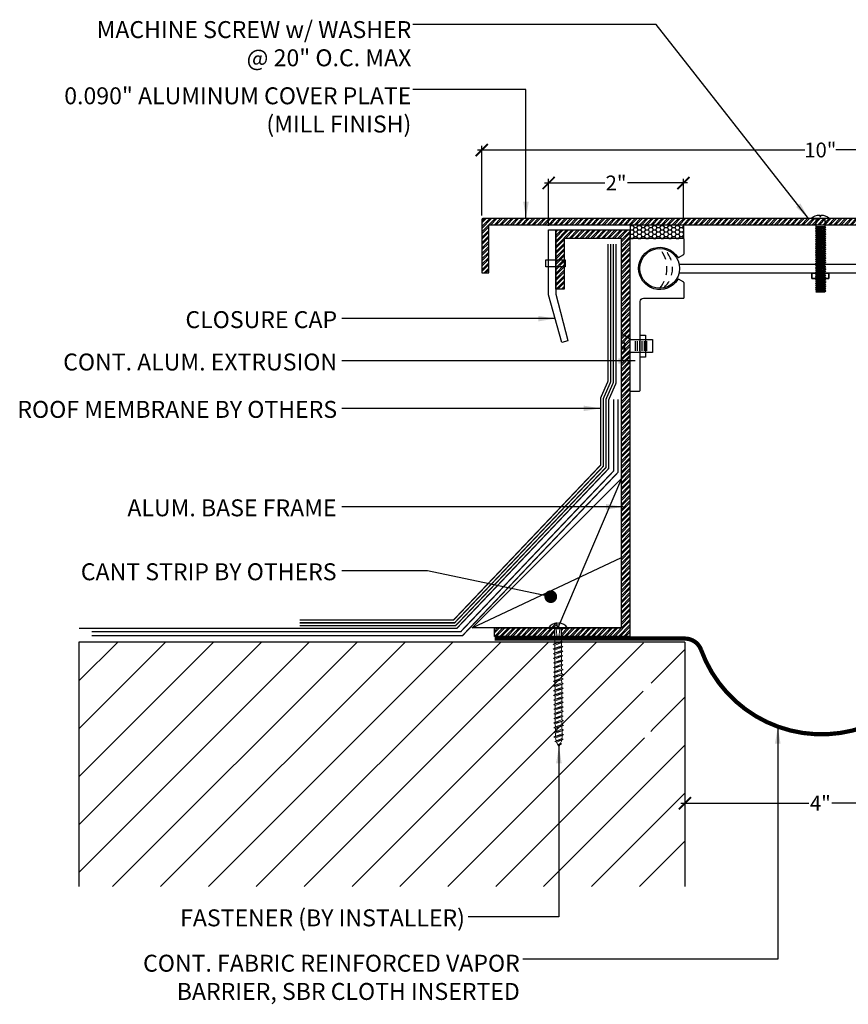
# Model space of a CAD drawing. Units: inches. Extents: x -0.9 to 22.4, y -1.7 to 27.8.
# Drawn here: x -0.9 to 11.4, y -1.7 to 12.8 of the extents above; entities that cross this region are included whole.
import ezdxf

# ---------------------------------------------------------------- set-up
doc = ezdxf.new("R2010")
doc.units = ezdxf.units.IN
doc.header["$MEASUREMENT"] = 0
doc.linetypes.add('DASHED2', pattern=[0.375, 0.25, -0.125])
for name, color, linetype in [('A-Text', 2, 'Continuous'), ('ANCHORS', 7, 'Continuous'), ('L1', 8, 'Continuous'), ("PW-Ex'g", 9, 'Continuous'), ('PW-Extruded Alum_Extrution', 3, 'Continuous'), ('PW-Hatch', 8, 'Continuous'), ('PW-Screws', 9, 'Continuous'), ('PW-Text & Arrows', 2, 'Continuous'), ('PW-Vapor Barrier', 4, 'Continuous')]:
    doc.layers.add(name, color=color, linetype=linetype)
doc.styles.get("Standard").update_dxf_attribs({"font": 'ARIALN.TTF'})
doc.dimstyles.new('PW Dims 3 INCH', dxfattribs={"dimtxt": 0.21875, "dimasz": 0.18, "dimexe": 0.0625, "dimexo": 0.0625, "dimgap": 0.0625, "dimtad": 0, "dimdec": 5, "dimzin": 3, "dimdsep": 46, "dimlunit": 4, "dimtxsty": 'Standard', "dimblk": 'ARCHTICK', "dimcen": 0.09, "dimdle": 0.0625, "dimclrd": 8, "dimclre": 8, "dimclrt": 2, "dimadec": 0, "dimazin": 0, "dimtfac": 1, "dimtdec": 5, "dimtofl": 0, "dimtmove": 0, "dimatfit": 3, "dimfxl": 1, "dimtolj": 1, "dimtzin": 0, "dimarcsym": 0})
doc.dimstyles.get("Standard").update_dxf_attribs({"dimtxt": 0.18, "dimasz": 0.18, "dimexe": 0.18, "dimexo": 0.0625, "dimgap": 0.09, "dimtad": 0, "dimtih": 1, "dimtoh": 1, "dimdec": 4, "dimzin": 0, "dimdsep": 46, "dimtxsty": 'Standard', "dimcen": 0.09, "dimadec": 0, "dimazin": 0, "dimtfac": 1, "dimtdec": 4, "dimtofl": 0, "dimtmove": 0, "dimatfit": 3, "dimfxl": 1, "dimtolj": 1, "dimtzin": 0, "dimarcsym": 0})

# ---------------------------------------------------------------- blocks, each defined once
blk = doc.blocks.new('small screw')
at = {"layer": 'PW-Screws'}
for p, q in [((22.0753, 7.9463), (21.9838, 7.9463)), ((22.0753, 7.9268), (21.9838, 7.9268)), ((22.0753, 7.905), (21.9838, 7.905)), ((22.0753, 7.8833), (21.9838, 7.8833)), ((22.0753, 7.8598), (21.9838, 7.8598)), ((22.0753, 7.838), (21.9838, 7.838))]:
    blk.add_line(p, q, dxfattribs=at)
blk.add_lwpolyline([(21.9691, 7.9855), (21.9079, 8.0773), (22.0044, 8.0774), (22.0044, 8.045), (22.0567, 8.045), (22.0567, 8.0774), (22.1525, 8.0773), (22.0914, 7.9855), (22.0914, 7.7811), (21.9695, 7.7811), (21.9695, 7.9851)], dxfattribs=at)
blk = doc.blocks.new('wood screw #3')
at = {"layer": 'PW-Screws', "lineweight": 9}
for p, q in [((80.753, 15.156), (80.766, 15.155)), ((80.766, 15.155), (80.892, 15.145)), ((80.767, 15.105), (80.766, 15.155)), ((80.767, 15.105), (80.902, 15.118)), ((80.88, 15.18), (80.858, 15.18)), ((80.892, 15.201), (80.88, 15.18)), ((80.88, 15.18), (80.915, 15.082)), ((80.892, 15.201), (80.904, 15.18)), ((80.927, 15.06), (80.892, 15.201)), ((80.948, 15.18), (80.904, 15.18)), ((80.904, 15.18), (80.938, 15.082)), ((80.96, 15.202), (80.948, 15.18)), ((80.948, 15.18), (80.983, 15.082)), ((80.96, 15.202), (80.972, 15.181)), ((80.995, 15.061), (80.96, 15.202)), ((81.017, 15.181), (80.972, 15.181)), ((80.972, 15.181), (81.007, 15.082)), ((81.028, 15.202), (81.017, 15.181)), ((81.017, 15.181), (81.052, 15.083)), ((81.028, 15.202), (81.04, 15.181)), ((81.064, 15.061), (81.028, 15.202)), ((81.04, 15.181), (81.075, 15.083)), ((81.085, 15.181), (81.04, 15.181)), ((81.097, 15.203), (81.085, 15.181)), ((81.085, 15.181), (81.12, 15.083)), ((81.097, 15.203), (81.109, 15.182)), ((81.132, 15.062), (81.097, 15.203)), ((81.154, 15.182), (81.109, 15.182)), ((81.109, 15.182), (81.144, 15.083)), ((81.165, 15.203), (81.154, 15.182)), ((81.154, 15.182), (81.188, 15.084)), ((81.2, 15.062), (81.165, 15.203)), ((81.165, 15.203), (81.177, 15.182)), ((81.222, 15.182), (81.177, 15.182)), ((81.177, 15.182), (81.212, 15.084)), ((81.234, 15.204), (81.222, 15.182)), ((81.222, 15.182), (81.257, 15.084)), ((81.234, 15.204), (81.246, 15.183)), ((81.269, 15.063), (81.234, 15.204)), ((81.29, 15.183), (81.246, 15.183)), ((81.246, 15.183), (81.28, 15.084)), ((81.302, 15.204), (81.29, 15.183)), ((81.29, 15.183), (81.325, 15.085)), ((81.302, 15.204), (81.314, 15.183)), ((81.337, 15.063), (81.302, 15.204)), ((81.359, 15.183), (81.314, 15.183)), ((81.314, 15.183), (81.349, 15.085)), ((81.37, 15.205), (81.359, 15.183)), ((81.359, 15.183), (81.394, 15.085)), ((81.37, 15.205), (81.382, 15.183)), ((81.406, 15.064), (81.37, 15.205)), ((81.427, 15.184), (81.382, 15.183)), ((81.382, 15.183), (81.417, 15.085)), ((81.439, 15.205), (81.427, 15.184)), ((81.427, 15.184), (81.462, 15.086)), ((81.439, 15.205), (81.451, 15.184)), ((81.474, 15.064), (81.439, 15.205)), ((81.496, 15.184), (81.451, 15.184)), ((81.451, 15.184), (81.486, 15.086)), ((81.507, 15.206), (81.496, 15.184)), ((81.496, 15.184), (81.53, 15.086)), ((81.507, 15.206), (81.519, 15.184)), ((81.542, 15.065), (81.507, 15.206)), ((81.564, 15.185), (81.519, 15.184)), ((81.519, 15.184), (81.554, 15.086)), ((81.576, 15.206), (81.564, 15.185)), ((81.564, 15.185), (81.599, 15.086)), ((81.576, 15.206), (81.588, 15.185)), ((81.611, 15.065), (81.576, 15.206)), ((81.632, 15.185), (81.588, 15.185)), ((81.588, 15.185), (81.622, 15.087)), ((81.644, 15.207), (81.632, 15.185)), ((81.632, 15.185), (81.667, 15.087)), ((81.644, 15.207), (81.656, 15.185)), ((81.679, 15.066), (81.644, 15.207)), ((81.701, 15.186), (81.656, 15.185)), ((81.656, 15.185), (81.691, 15.087)), ((81.712, 15.207), (81.701, 15.186)), ((81.701, 15.186), (81.736, 15.087)), ((81.712, 15.207), (81.724, 15.186)), ((81.748, 15.066), (81.712, 15.207)), ((81.769, 15.186), (81.724, 15.186)), ((81.724, 15.186), (81.759, 15.088)), ((81.781, 15.208), (81.769, 15.186)), ((81.769, 15.186), (81.804, 15.088)), ((81.781, 15.208), (81.793, 15.186)), ((81.816, 15.067), (81.781, 15.208)), ((81.838, 15.187), (81.793, 15.186)), ((81.793, 15.186), (81.828, 15.088)), ((81.849, 15.208), (81.838, 15.187)), ((81.838, 15.187), (81.872, 15.088)), ((81.849, 15.208), (81.861, 15.187)), ((81.884, 15.067), (81.849, 15.208)), ((81.906, 15.187), (81.861, 15.187)), ((81.861, 15.187), (81.896, 15.089)), ((81.918, 15.209), (81.906, 15.187)), ((81.906, 15.187), (81.941, 15.089)), ((81.918, 15.209), (81.93, 15.187)), ((81.953, 15.068), (81.918, 15.209)), ((81.974, 15.188), (81.93, 15.187)), ((81.93, 15.187), (81.964, 15.089)), ((81.986, 15.209), (81.974, 15.188)), ((81.974, 15.188), (82.009, 15.089)), ((81.986, 15.209), (81.998, 15.188)), ((82.021, 15.068), (81.986, 15.209)), ((82.043, 15.188), (81.998, 15.188)), ((81.998, 15.188), (82.033, 15.089)), ((82.054, 15.209), (82.043, 15.188)), ((82.043, 15.188), (82.078, 15.09)), ((82.054, 15.209), (82.066, 15.188)), ((82.09, 15.069), (82.054, 15.209)), ((82.111, 15.189), (82.066, 15.188)), ((82.066, 15.188), (82.101, 15.09)), ((82.123, 15.21), (82.111, 15.189)), ((82.111, 15.189), (82.146, 15.09)), ((82.123, 15.21), (82.135, 15.189)), ((82.158, 15.069), (82.123, 15.21)), ((82.18, 15.189), (82.135, 15.189)), ((82.135, 15.189), (82.17, 15.09)), ((82.191, 15.21), (82.18, 15.189)), ((82.18, 15.189), (82.214, 15.091)), ((82.191, 15.21), (82.203, 15.189)), ((82.226, 15.069), (82.191, 15.21)), ((82.248, 15.189), (82.203, 15.189)), ((82.203, 15.189), (82.238, 15.091)), ((82.26, 15.211), (82.248, 15.189)), ((82.248, 15.189), (82.283, 15.091)), ((82.26, 15.211), (82.272, 15.19)), ((82.295, 15.07), (82.26, 15.211)), ((82.272, 15.19), (82.306, 15.091)), ((82.272, 15.19), (82.316, 15.19)), ((82.328, 15.211), (82.316, 15.19)), ((82.316, 15.19), (82.351, 15.092)), ((82.328, 15.211), (82.34, 15.19)), ((82.363, 15.07), (82.328, 15.211)), ((82.34, 15.19), (82.344, 15.19)), ((82.34, 15.19), (82.374, 15.094)), ((82.396, 15.206), (82.386, 15.187)), ((82.386, 15.187), (82.419, 15.103)), ((82.396, 15.206), (82.411, 15.182)), ((82.431, 15.085), (82.396, 15.206)), ((82.411, 15.182), (82.439, 15.11)), ((82.465, 15.184), (82.456, 15.167)), ((82.456, 15.167), (82.477, 15.139)), ((82.477, 15.139), (82.465, 15.184)), ((82.465, 15.184), (82.477, 15.156)), ((82.477, 15.156), (82.477, 15.139)), ((80.754, 15.104), (80.767, 15.105)), ((80.915, 15.082), (80.858, 15.081)), ((80.927, 15.06), (80.915, 15.082)), ((80.927, 15.06), (80.938, 15.082)), ((80.983, 15.082), (80.938, 15.082)), ((80.995, 15.061), (80.983, 15.082)), ((80.995, 15.061), (81.007, 15.082)), ((81.052, 15.083), (81.007, 15.082)), ((81.064, 15.061), (81.052, 15.083)), ((81.064, 15.061), (81.075, 15.083)), ((81.12, 15.083), (81.075, 15.083)), ((81.132, 15.062), (81.12, 15.083)), ((81.132, 15.062), (81.144, 15.083)), ((81.188, 15.084), (81.144, 15.083)), ((81.2, 15.062), (81.188, 15.084)), ((81.2, 15.062), (81.212, 15.084)), ((81.257, 15.084), (81.212, 15.084)), ((81.269, 15.063), (81.257, 15.084)), ((81.269, 15.063), (81.28, 15.084)), ((81.325, 15.085), (81.28, 15.084)), ((81.337, 15.063), (81.325, 15.085)), ((81.337, 15.063), (81.349, 15.085)), ((81.394, 15.085), (81.349, 15.085)), ((81.406, 15.064), (81.394, 15.085)), ((81.406, 15.064), (81.417, 15.085)), ((81.462, 15.086), (81.417, 15.085)), ((81.474, 15.064), (81.462, 15.086)), ((81.474, 15.064), (81.486, 15.086)), ((81.53, 15.086), (81.486, 15.086)), ((81.542, 15.065), (81.53, 15.086)), ((81.542, 15.065), (81.554, 15.086)), ((81.599, 15.086), (81.554, 15.086)), ((81.611, 15.065), (81.599, 15.086)), ((81.611, 15.065), (81.622, 15.087)), ((81.667, 15.087), (81.622, 15.087)), ((81.679, 15.066), (81.667, 15.087)), ((81.679, 15.066), (81.691, 15.087)), ((81.736, 15.087), (81.691, 15.087)), ((81.748, 15.066), (81.736, 15.087)), ((81.748, 15.066), (81.759, 15.088)), ((81.804, 15.088), (81.759, 15.088)), ((81.816, 15.067), (81.804, 15.088)), ((81.816, 15.067), (81.828, 15.088)), ((81.872, 15.088), (81.828, 15.088)), ((81.884, 15.067), (81.872, 15.088)), ((81.884, 15.067), (81.896, 15.089)), ((81.941, 15.089), (81.896, 15.089)), ((81.953, 15.068), (81.941, 15.089)), ((81.953, 15.068), (81.964, 15.089)), ((82.009, 15.089), (81.964, 15.089)), ((82.021, 15.068), (82.009, 15.089)), ((82.021, 15.068), (82.033, 15.089)), ((82.078, 15.09), (82.033, 15.089)), ((82.09, 15.069), (82.078, 15.09)), ((82.09, 15.069), (82.101, 15.09)), ((82.146, 15.09), (82.101, 15.09)), ((82.158, 15.069), (82.146, 15.09)), ((82.158, 15.069), (82.17, 15.09)), ((82.214, 15.091), (82.17, 15.09)), ((82.226, 15.069), (82.214, 15.091)), ((82.226, 15.069), (82.238, 15.091)), ((82.283, 15.091), (82.238, 15.091)), ((82.295, 15.07), (82.283, 15.091)), ((82.295, 15.07), (82.306, 15.091)), ((82.344, 15.092), (82.306, 15.091)), ((82.363, 15.07), (82.351, 15.092)), ((82.363, 15.07), (82.374, 15.094)), ((82.431, 15.085), (82.419, 15.103)), ((82.431, 15.085), (82.439, 15.11))]:
    blk.add_line(p, q, dxfattribs=at)
at = {"layer": 'PW-Screws'}
for points in [[(80.858, 15.18), (80.754, 15.18), (80.754, 15.272, 0.232776), (80.678, 15.142, 0.232776)], [(80.678, 15.117, 0.23264), (80.754, 14.988), (80.754, 15.081), (80.858, 15.081)]]:
    blk.add_lwpolyline(points, format="xyb", dxfattribs=at)
for points in [[(80.754, 14.988), (80.754, 15.272)], [(80.678, 15.142), (80.734, 15.142), (80.734, 15.117), (80.678, 15.117)]]:
    blk.add_lwpolyline(points, dxfattribs=at)
at = {"layer": 'PW-Screws', "lineweight": 9}
for centre, start, end in [((82.345, 14.92), 81.3824, 90.3953), ((82.345, 14.92), 65.9519, 75.9824), ((82.342, 15.362), 291.0082, 305.5133), ((82.345, 14.92), 55.2773, 60.9279), ((82.342, 15.362), 270.3953, 271.8762), ((82.342, 15.362), 276.7762, 286.5286)]:
    blk.add_arc(centre, 0.271, start, end, dxfattribs=at)
blk = doc.blocks.new('MBOLT-THD-2500X20')
at = {"layer": 'ANCHORS'}
for p, q in [((-0.034, 0.02), (0.204, 0.045)), ((-0.034, 0.02), (0, 0.039)), ((-0.034, 0.02), (0, 0)), ((0, 0.039), (0.17, 0.064)), ((0, 0.05), (0, 0.039)), ((0, 0), (0.17, 0.025)), ((0.17, 0.075), (0.17, 0.064)), ((0.204, 0.045), (0.17, 0.064)), ((0.204, 0.045), (0.17, 0.025))]:
    blk.add_line(p, q, dxfattribs=at)
blk = doc.blocks.new('truss head #1')
at = {"layer": 'PW-Screws'}
blk.add_lwpolyline([(24.81, 2.251, -0.160538), (25.038, 2.333), (25.038, 2.296), (25.049, 2.296), (25.06, 2.296), (25.06, 2.333, -0.160538), (25.288, 2.251)], format="xyb", dxfattribs=at)
at = {"layer": 'PW-Screws', "const_width": 0.024}
blk.add_lwpolyline([(24.744, 2.241), (25.36, 2.241)], dxfattribs=at)
at = {"layer": 'PW-Screws'}
for points in [[(24.933, 2.236), (24.933, 2.082), (24.933, 2.037), (25.181, 2.037), (25.181, 2.082), (25.181, 2.241)], [(24.921, 2.031), (24.979, 2.037)], [(24.933, 2.037), (24.921, 2.031), (24.96, 2.009)], [(24.96, 1.996), (24.96, 2.009), (25.154, 2.037)], [(24.96, 1.955), (24.96, 1.943)], [(25.181, 2.037), (25.154, 2.025)], [(25.154, 1.984), (25.154, 1.971)], [(24.96, 1.209), (24.96, 1.197), (25.154, 1.225), (25.154, 1.238)], [(24.96, 1.094), (24.96, 1.082), (25.154, 1.111), (25.193, 1.088), (25.154, 1.066), (25.113, 1.059)], [(24.96, 0.694), (24.96, 0.682), (25.154, 0.71), (25.154, 0.723)], [(24.96, 0.579), (24.96, 0.567), (25.154, 0.596), (25.193, 0.573), (25.154, 0.551), (25.113, 0.544)], [(24.933, 0.317), (24.962, 0.339)], [(24.962, 0.352), (24.962, 0.339), (25.157, 0.368), (25.157, 0.38)], [(25.196, 0.346), (25.157, 0.368)]]:
    blk.add_lwpolyline(points, dxfattribs=at)
blk.add_lwpolyline([(25.115, 0.317), (25.157, 0.323), (25.196, 0.346), (24.933, 0.317)], close=True, dxfattribs=at)
at = {"layer": 'PW-Screws', "xscale": 1.146730700626925, "yscale": 1.146730700626925, "zscale": 1.146730700626926}
for p in [(24.96, 1.955), (24.96, 1.897), (24.96, 1.839), (24.96, 1.782), (24.96, 1.725), (24.96, 1.667), (24.96, 1.61), (24.96, 1.553), (24.96, 1.495), (24.96, 1.438), (24.96, 1.381), (24.96, 1.324), (24.96, 1.266), (24.96, 1.209), (24.96, 1.152), (24.96, 1.094), (24.96, 1.037), (24.96, 0.98), (24.96, 0.923), (24.96, 0.866), (24.96, 0.809), (24.96, 0.751), (24.96, 0.694), (24.96, 0.637), (24.96, 0.579), (24.96, 0.522), (24.96, 0.465), (24.962, 0.409), (24.962, 0.352)]:
    blk.add_blockref('MBOLT-THD-2500X20', p, dxfattribs=at)
blk = doc.blocks.new('_ArchTick')
at = {"color": 0, "linetype": 'ByBlock', "const_width": 0.15}
blk.add_lwpolyline([(-0.5, -0.5), (0.5, 0.5)], dxfattribs=at)
blk = doc.blocks.new('*D16')
at = {"color": 8, "lineweight": -2}
for p, q in [((5.951, 9.905), (5.951, 10.935)), ((15.952, 9.905), (15.952, 10.935)), ((5.889, 10.873), (10.724, 10.873)), ((16.014, 10.873), (11.178, 10.873))]:
    blk.add_line(p, q, dxfattribs=at)
at = {"layer": 'Defpoints', "color": 0}
for p in [(15.952, 10.873), (5.951, 9.843), (15.952, 9.843)]:
    blk.add_point(p, dxfattribs=at)
at = {"color": 8, "lineweight": -2, "xscale": 0.18, "yscale": 0.18, "zscale": 0.18, "rotation": 180}
blk.add_blockref('_ArchTick', (5.951, 10.873), dxfattribs=at)
at = {"color": 8, "lineweight": -2, "xscale": 0.18, "yscale": 0.18, "zscale": 0.18}
blk.add_blockref('_ArchTick', (15.952, 10.873), dxfattribs=at)
at = {"color": 2, "insert": (10.951, 10.873), "char_height": 0.2188, "attachment_point": 5}
blk.add_mtext('\\A1;10"', dxfattribs=at)
blk = doc.blocks.new('*D18')
at = {"color": 8, "lineweight": -2}
for p, q in [((6.876, 10.386), (7.767, 10.386)), ((6.939, 9.755), (6.939, 10.448)), ((8.991, 10.386), (8.101, 10.386)), ((8.929, 9.833), (8.929, 10.448))]:
    blk.add_line(p, q, dxfattribs=at)
at = {"layer": 'Defpoints', "color": 0}
for p in [(6.939, 10.386), (8.929, 9.771), (6.939, 9.693)]:
    blk.add_point(p, dxfattribs=at)
at = {"color": 8, "lineweight": -2, "xscale": 0.18, "yscale": 0.18, "zscale": 0.18, "rotation": 180}
blk.add_blockref('_ArchTick', (6.939, 10.386), dxfattribs=at)
at = {"color": 8, "lineweight": -2, "xscale": 0.18, "yscale": 0.18, "zscale": 0.18}
blk.add_blockref('_ArchTick', (8.929, 10.386), dxfattribs=at)
at = {"color": 2, "insert": (7.934, 10.386), "char_height": 0.2188, "attachment_point": 5}
blk.add_mtext('\\A1;2"', dxfattribs=at)
blk = doc.blocks.new('*D19')
at = {"color": 8, "lineweight": -2}
for p, q in [((8.951, 1.743), (8.951, 1.17)), ((12.951, 1.743), (12.951, 1.17)), ((8.889, 1.232), (10.782, 1.232)), ((13.014, 1.232), (11.121, 1.232))]:
    blk.add_line(p, q, dxfattribs=at)
at = {"layer": 'Defpoints', "color": 0}
for p in [(8.951, 1.805), (12.951, 1.805), (12.951, 1.232)]:
    blk.add_point(p, dxfattribs=at)
at = {"color": 8, "lineweight": -2, "xscale": 0.18, "yscale": 0.18, "zscale": 0.18, "rotation": 180}
blk.add_blockref('_ArchTick', (8.951, 1.232), dxfattribs=at)
at = {"color": 8, "lineweight": -2, "xscale": 0.18, "yscale": 0.18, "zscale": 0.18}
blk.add_blockref('_ArchTick', (12.951, 1.232), dxfattribs=at)
at = {"color": 2, "insert": (10.951, 1.232), "char_height": 0.2188, "attachment_point": 5}
blk.add_mtext('\\A1;4"', dxfattribs=at)

msp = doc.modelspace()

# ---------------------------------------------------------------- hatches: boundary and pattern name
at = {"layer": 'L1'}
h = msp.add_hatch(dxfattribs=at)
h.set_pattern_fill('ANSI31', color=256, scale=4, style=0)
h.set_pattern_definition([(45, (0.5, 9e-16), (-0.353553, 0.353553), [])])
edge = h.paths.add_edge_path()
edge.add_line((8.951484, 0), (8.951484, 3.610507))
edge.add_line((8.951484, 3.610507), (8.459213, 3.610507))
edge.add_line((8.459213, 3.610507), (8.439747, 3.599556))
edge.add_line((8.439747, 3.599556), (8.440056, 3.554783))
edge.add_line((8.440056, 3.554783), (8.461478, 3.543117))
edge.add_line((8.461478, 3.543117), (8.440219, 3.531157))
edge.add_line((8.440219, 3.531157), (8.440528, 3.486384))
edge.add_line((8.440528, 3.486384), (8.46195, 3.474718))
edge.add_line((8.46195, 3.474718), (8.440691, 3.462758))
edge.add_line((8.440691, 3.462758), (8.441, 3.417985))
edge.add_line((8.441, 3.417985), (8.462422, 3.40632))
edge.add_line((8.462422, 3.40632), (8.441163, 3.394359))
edge.add_line((8.441163, 3.394359), (8.441472, 3.349586))
edge.add_line((8.441472, 3.349586), (8.462893, 3.337921))
edge.add_line((8.462893, 3.337921), (8.441635, 3.32596))
edge.add_line((8.441635, 3.32596), (8.441944, 3.281188))
edge.add_line((8.441944, 3.281188), (8.463365, 3.269522))
edge.add_line((8.463365, 3.269522), (8.442107, 3.257562))
edge.add_line((8.442107, 3.257562), (8.442416, 3.212789))
edge.add_line((8.442416, 3.212789), (8.463837, 3.201123))
edge.add_line((8.463837, 3.201123), (8.442579, 3.189163))
edge.add_line((8.442579, 3.189163), (8.442888, 3.14439))
edge.add_line((8.442888, 3.14439), (8.464309, 3.132724))
edge.add_line((8.464309, 3.132724), (8.443051, 3.120764))
edge.add_line((8.443051, 3.120764), (8.443359, 3.075991))
edge.add_line((8.443359, 3.075991), (8.464781, 3.064325))
edge.add_line((8.464781, 3.064325), (8.443522, 3.052365))
edge.add_line((8.443522, 3.052365), (8.443831, 3.007592))
edge.add_line((8.443831, 3.007592), (8.465253, 2.995927))
edge.add_line((8.465253, 2.995927), (8.443994, 2.983966))
edge.add_line((8.443994, 2.983966), (8.444303, 2.939194))
edge.add_line((8.444303, 2.939194), (8.465725, 2.927528))
edge.add_line((8.465725, 2.927528), (8.444466, 2.915568))
edge.add_line((8.444466, 2.915568), (8.444775, 2.870795))
edge.add_line((8.444775, 2.870795), (8.466197, 2.859129))
edge.add_line((8.466197, 2.859129), (8.444938, 2.847169))
edge.add_line((8.444938, 2.847169), (8.445247, 2.802396))
edge.add_line((8.445247, 2.802396), (8.466669, 2.79073))
edge.add_line((8.466669, 2.79073), (8.44541, 2.77877))
edge.add_line((8.44541, 2.77877), (8.445719, 2.733997))
edge.add_line((8.445719, 2.733997), (8.467141, 2.722331))
edge.add_line((8.467141, 2.722331), (8.445882, 2.710371))
edge.add_line((8.445882, 2.710371), (8.446191, 2.665598))
edge.add_line((8.446191, 2.665598), (8.467613, 2.653932))
edge.add_line((8.467613, 2.653932), (8.446354, 2.641972))
edge.add_line((8.446354, 2.641972), (8.446663, 2.597199))
edge.add_line((8.446663, 2.597199), (8.468084, 2.585534))
edge.add_line((8.468084, 2.585534), (8.446826, 2.573573))
edge.add_line((8.446826, 2.573573), (8.447135, 2.528801))
edge.add_line((8.447135, 2.528801), (8.468556, 2.517135))
edge.add_line((8.468556, 2.517135), (8.447298, 2.505175))
edge.add_line((8.447298, 2.505175), (8.447607, 2.460402))
edge.add_line((8.447607, 2.460402), (8.469028, 2.448736))
edge.add_line((8.469028, 2.448736), (8.44777, 2.436776))
edge.add_line((8.44777, 2.436776), (8.448079, 2.392003))
edge.add_line((8.448079, 2.392003), (8.4695, 2.380337))
edge.add_line((8.4695, 2.380337), (8.448242, 2.368377))
edge.add_line((8.448242, 2.368377), (8.44855, 2.323604))
edge.add_line((8.44855, 2.323604), (8.469972, 2.311938))
edge.add_line((8.469972, 2.311938), (8.448713, 2.299978))
edge.add_line((8.448713, 2.299978), (8.449022, 2.255205))
edge.add_line((8.449022, 2.255205), (8.470444, 2.24354))
edge.add_line((8.470444, 2.24354), (8.449185, 2.231579))
edge.add_line((8.449185, 2.231579), (8.44921, 2.228029))
edge.add_arc((8.178665, 2.226163), 0.270551, -8.6176064, 0.3952964, ccw=False)
edge.add_line((8.446162, 2.185624), (8.464912, 2.175099))
edge.add_line((8.464912, 2.175099), (8.44116, 2.16063))
edge.add_arc((8.178665, 2.226163), 0.270551, 335.951899, 345.9824445, ccw=False)
edge.add_line((8.425733, 2.115912), (8.442933, 2.106546))
edge.add_line((8.442933, 2.106546), (8.415129, 2.094699))
edge.add_arc((8.178665, 2.226163), 0.270551, 325.2773177, 330.927876, ccw=False)
edge.add_arc((8.62126, 2.229216), 0.270551, 201.0082029, 215.5132751, ccw=False)
edge.add_line((8.368692, 2.132223), (8.344334, 2.140066))
edge.add_line((8.344334, 2.140066), (8.361888, 2.152246))
edge.add_arc((8.62126, 2.229216), 0.270551, 186.7761615, 196.5286216, ccw=False)
edge.add_line((8.352598, 2.197294), (8.329505, 2.208366))
edge.add_line((8.329505, 2.208366), (8.350763, 2.220326))
edge.add_line((8.350763, 2.220326), (8.350454, 2.265099))
edge.add_line((8.350454, 2.265099), (8.329033, 2.276765))
edge.add_line((8.329033, 2.276765), (8.350291, 2.288725))
edge.add_line((8.350291, 2.288725), (8.349983, 2.333498))
edge.add_line((8.349983, 2.333498), (8.328561, 2.345164))
edge.add_line((8.328561, 2.345164), (8.34982, 2.357124))
edge.add_line((8.34982, 2.357124), (8.349511, 2.401897))
edge.add_line((8.349511, 2.401897), (8.328089, 2.413563))
edge.add_line((8.328089, 2.413563), (8.349348, 2.425523))
edge.add_line((8.349348, 2.425523), (8.349039, 2.470296))
edge.add_line((8.349039, 2.470296), (8.327617, 2.481961))
edge.add_line((8.327617, 2.481961), (8.348876, 2.493922))
edge.add_line((8.348876, 2.493922), (8.348567, 2.538694))
edge.add_line((8.348567, 2.538694), (8.327145, 2.55036))
edge.add_line((8.327145, 2.55036), (8.348404, 2.56232))
edge.add_line((8.348404, 2.56232), (8.348095, 2.607093))
edge.add_line((8.348095, 2.607093), (8.326673, 2.618759))
edge.add_line((8.326673, 2.618759), (8.347932, 2.630719))
edge.add_line((8.347932, 2.630719), (8.347623, 2.675492))
edge.add_line((8.347623, 2.675492), (8.326201, 2.687158))
edge.add_line((8.326201, 2.687158), (8.34746, 2.699118))
edge.add_line((8.34746, 2.699118), (8.347151, 2.743891))
edge.add_line((8.347151, 2.743891), (8.325729, 2.755557))
edge.add_line((8.325729, 2.755557), (8.346988, 2.767517))
edge.add_line((8.346988, 2.767517), (8.346679, 2.81229))
edge.add_line((8.346679, 2.81229), (8.325258, 2.823956))
edge.add_line((8.325258, 2.823956), (8.346516, 2.835916))
edge.add_line((8.346516, 2.835916), (8.346207, 2.880689))
edge.add_line((8.346207, 2.880689), (8.324786, 2.892354))
edge.add_line((8.324786, 2.892354), (8.346044, 2.904315))
edge.add_line((8.346044, 2.904315), (8.345735, 2.949087))
edge.add_line((8.345735, 2.949087), (8.324314, 2.960753))
edge.add_line((8.324314, 2.960753), (8.345572, 2.972713))
edge.add_line((8.345572, 2.972713), (8.345263, 3.017486))
edge.add_line((8.345263, 3.017486), (8.323842, 3.029152))
edge.add_line((8.323842, 3.029152), (8.3451, 3.041112))
edge.add_line((8.3451, 3.041112), (8.344792, 3.085885))
edge.add_line((8.344792, 3.085885), (8.32337, 3.097551))
edge.add_line((8.32337, 3.097551), (8.344629, 3.109511))
edge.add_line((8.344629, 3.109511), (8.34432, 3.154284))
edge.add_line((8.34432, 3.154284), (8.322898, 3.16595))
edge.add_line((8.322898, 3.16595), (8.344157, 3.17791))
edge.add_line((8.344157, 3.17791), (8.343848, 3.222683))
edge.add_line((8.343848, 3.222683), (8.322426, 3.234348))
edge.add_line((8.322426, 3.234348), (8.343685, 3.246309))
edge.add_line((8.343685, 3.246309), (8.343376, 3.291081))
edge.add_line((8.343376, 3.291081), (8.321954, 3.302747))
edge.add_line((8.321954, 3.302747), (8.343213, 3.314708))
edge.add_line((8.343213, 3.314708), (8.342904, 3.35948))
edge.add_line((8.342904, 3.35948), (8.321482, 3.371146))
edge.add_line((8.321482, 3.371146), (8.342741, 3.383106))
edge.add_line((8.342741, 3.383106), (8.342432, 3.427879))
edge.add_line((8.342432, 3.427879), (8.32101, 3.439545))
edge.add_line((8.32101, 3.439545), (8.342269, 3.451505))
edge.add_line((8.342269, 3.451505), (8.34196, 3.496278))
edge.add_line((8.34196, 3.496278), (8.320539, 3.507944))
edge.add_line((8.320539, 3.507944), (8.341797, 3.519904))
edge.add_line((8.341797, 3.519904), (8.341488, 3.564677))
edge.add_line((8.341488, 3.564677), (8.320067, 3.576343))
edge.add_line((8.320067, 3.576343), (8.341325, 3.588303))
edge.add_line((8.341325, 3.588303), (8.341172, 3.610507))
edge.add_line((8.341172, 3.610507), (0, 3.610507))
edge.add_line((0, 3.610507), (0, 0))
edge.add_line((0, 0), (8.951484, 0))
edge = h.paths.add_edge_path()
edge.add_line((12.951484, 3.610507), (12.951484, 0))
edge.add_line((12.951484, 0), (22.402968, 0))
edge.add_line((22.402968, 0), (22.402968, 3.610507))
edge.add_line((22.402968, 3.610507), (14.588941, 3.610507))
edge.add_line((14.588941, 3.610507), (14.588788, 3.588303))
edge.add_line((14.588788, 3.588303), (14.610046, 3.576343))
edge.add_line((14.610046, 3.576343), (14.588625, 3.564677))
edge.add_line((14.588625, 3.564677), (14.588316, 3.519904))
edge.add_line((14.588316, 3.519904), (14.609574, 3.507944))
edge.add_line((14.609574, 3.507944), (14.588153, 3.496278))
edge.add_line((14.588153, 3.496278), (14.587844, 3.451505))
edge.add_line((14.587844, 3.451505), (14.609103, 3.439545))
edge.add_line((14.609103, 3.439545), (14.587681, 3.427879))
edge.add_line((14.587681, 3.427879), (14.587372, 3.383106))
edge.add_line((14.587372, 3.383106), (14.608631, 3.371146))
edge.add_line((14.608631, 3.371146), (14.587209, 3.35948))
edge.add_line((14.587209, 3.35948), (14.5869, 3.314708))
edge.add_line((14.5869, 3.314708), (14.608159, 3.302747))
edge.add_line((14.608159, 3.302747), (14.586737, 3.291081))
edge.add_line((14.586737, 3.291081), (14.586428, 3.246309))
edge.add_line((14.586428, 3.246309), (14.607687, 3.234348))
edge.add_line((14.607687, 3.234348), (14.586265, 3.222683))
edge.add_line((14.586265, 3.222683), (14.585956, 3.17791))
edge.add_line((14.585956, 3.17791), (14.607215, 3.16595))
edge.add_line((14.607215, 3.16595), (14.585793, 3.154284))
edge.add_line((14.585793, 3.154284), (14.585484, 3.109511))
edge.add_line((14.585484, 3.109511), (14.606743, 3.097551))
edge.add_line((14.606743, 3.097551), (14.585321, 3.085885))
edge.add_line((14.585321, 3.085885), (14.585012, 3.041112))
edge.add_line((14.585012, 3.041112), (14.606271, 3.029152))
edge.add_line((14.606271, 3.029152), (14.584849, 3.017486))
edge.add_line((14.584849, 3.017486), (14.584541, 2.972713))
edge.add_line((14.584541, 2.972713), (14.605799, 2.960753))
edge.add_line((14.605799, 2.960753), (14.584378, 2.949087))
edge.add_line((14.584378, 2.949087), (14.584069, 2.904315))
edge.add_line((14.584069, 2.904315), (14.605327, 2.892354))
edge.add_line((14.605327, 2.892354), (14.583906, 2.880689))
edge.add_line((14.583906, 2.880689), (14.583597, 2.835916))
edge.add_line((14.583597, 2.835916), (14.604855, 2.823956))
edge.add_line((14.604855, 2.823956), (14.583434, 2.81229))
edge.add_line((14.583434, 2.81229), (14.583125, 2.767517))
edge.add_line((14.583125, 2.767517), (14.604383, 2.755557))
edge.add_line((14.604383, 2.755557), (14.582962, 2.743891))
edge.add_line((14.582962, 2.743891), (14.582653, 2.699118))
edge.add_line((14.582653, 2.699118), (14.603912, 2.687158))
edge.add_line((14.603912, 2.687158), (14.58249, 2.675492))
edge.add_line((14.58249, 2.675492), (14.582181, 2.630719))
edge.add_line((14.582181, 2.630719), (14.60344, 2.618759))
edge.add_line((14.60344, 2.618759), (14.582018, 2.607093))
edge.add_line((14.582018, 2.607093), (14.581709, 2.56232))
edge.add_line((14.581709, 2.56232), (14.602968, 2.55036))
edge.add_line((14.602968, 2.55036), (14.581546, 2.538694))
edge.add_line((14.581546, 2.538694), (14.581237, 2.493922))
edge.add_line((14.581237, 2.493922), (14.602496, 2.481961))
edge.add_line((14.602496, 2.481961), (14.581074, 2.470296))
edge.add_line((14.581074, 2.470296), (14.580765, 2.425523))
edge.add_line((14.580765, 2.425523), (14.602024, 2.413563))
edge.add_line((14.602024, 2.413563), (14.580602, 2.401897))
edge.add_line((14.580602, 2.401897), (14.580293, 2.357124))
edge.add_line((14.580293, 2.357124), (14.601552, 2.345164))
edge.add_line((14.601552, 2.345164), (14.58013, 2.333498))
edge.add_line((14.58013, 2.333498), (14.579822, 2.288725))
edge.add_line((14.579822, 2.288725), (14.60108, 2.276765))
edge.add_line((14.60108, 2.276765), (14.579659, 2.265099))
edge.add_line((14.579659, 2.265099), (14.57935, 2.220326))
edge.add_line((14.57935, 2.220326), (14.600608, 2.208366))
edge.add_line((14.600608, 2.208366), (14.577515, 2.197294))
edge.add_arc((14.308853, 2.229216), 0.270551, 343.4713784, 353.2238385, ccw=False)
edge.add_line((14.568225, 2.152246), (14.585779, 2.140066))
edge.add_line((14.585779, 2.140066), (14.561421, 2.132223))
edge.add_arc((14.308853, 2.229216), 0.270551, 324.4867249, 338.9917971, ccw=False)
edge.add_arc((14.751448, 2.226163), 0.270551, 209.072124, 214.7226823, ccw=False)
edge.add_line((14.514984, 2.094699), (14.48718, 2.106546))
edge.add_line((14.48718, 2.106546), (14.50438, 2.115912))
edge.add_arc((14.751448, 2.226163), 0.270551, 194.0175555, 204.048101, ccw=False)
edge.add_line((14.488953, 2.16063), (14.465201, 2.175099))
edge.add_line((14.465201, 2.175099), (14.483951, 2.185624))
edge.add_arc((14.751448, 2.226163), 0.270551, 179.6047036, 188.6176064, ccw=False)
edge.add_line((14.480903, 2.228029), (14.480928, 2.231579))
edge.add_line((14.480928, 2.231579), (14.459669, 2.24354))
edge.add_line((14.459669, 2.24354), (14.481091, 2.255205))
edge.add_line((14.481091, 2.255205), (14.4814, 2.299978))
edge.add_line((14.4814, 2.299978), (14.460141, 2.311938))
edge.add_line((14.460141, 2.311938), (14.481563, 2.323604))
edge.add_line((14.481563, 2.323604), (14.481871, 2.368377))
edge.add_line((14.481871, 2.368377), (14.460613, 2.380337))
edge.add_line((14.460613, 2.380337), (14.482034, 2.392003))
edge.add_line((14.482034, 2.392003), (14.482343, 2.436776))
edge.add_line((14.482343, 2.436776), (14.461085, 2.448736))
edge.add_line((14.461085, 2.448736), (14.482506, 2.460402))
edge.add_line((14.482506, 2.460402), (14.482815, 2.505175))
edge.add_line((14.482815, 2.505175), (14.461557, 2.517135))
edge.add_line((14.461557, 2.517135), (14.482978, 2.528801))
edge.add_line((14.482978, 2.528801), (14.483287, 2.573573))
edge.add_line((14.483287, 2.573573), (14.462029, 2.585534))
edge.add_line((14.462029, 2.585534), (14.48345, 2.597199))
edge.add_line((14.48345, 2.597199), (14.483759, 2.641972))
edge.add_line((14.483759, 2.641972), (14.4625, 2.653932))
edge.add_line((14.4625, 2.653932), (14.483922, 2.665598))
edge.add_line((14.483922, 2.665598), (14.484231, 2.710371))
edge.add_line((14.484231, 2.710371), (14.462972, 2.722331))
edge.add_line((14.462972, 2.722331), (14.484394, 2.733997))
edge.add_line((14.484394, 2.733997), (14.484703, 2.77877))
edge.add_line((14.484703, 2.77877), (14.463444, 2.79073))
edge.add_line((14.463444, 2.79073), (14.484866, 2.802396))
edge.add_line((14.484866, 2.802396), (14.485175, 2.847169))
edge.add_line((14.485175, 2.847169), (14.463916, 2.859129))
edge.add_line((14.463916, 2.859129), (14.485338, 2.870795))
edge.add_line((14.485338, 2.870795), (14.485647, 2.915568))
edge.add_line((14.485647, 2.915568), (14.464388, 2.927528))
edge.add_line((14.464388, 2.927528), (14.48581, 2.939194))
edge.add_line((14.48581, 2.939194), (14.486119, 2.983966))
edge.add_line((14.486119, 2.983966), (14.46486, 2.995927))
edge.add_line((14.46486, 2.995927), (14.486282, 3.007592))
edge.add_line((14.486282, 3.007592), (14.486591, 3.052365))
edge.add_line((14.486591, 3.052365), (14.465332, 3.064325))
edge.add_line((14.465332, 3.064325), (14.486754, 3.075991))
edge.add_line((14.486754, 3.075991), (14.487062, 3.120764))
edge.add_line((14.487062, 3.120764), (14.465804, 3.132724))
edge.add_line((14.465804, 3.132724), (14.487225, 3.14439))
edge.add_line((14.487225, 3.14439), (14.487534, 3.189163))
edge.add_line((14.487534, 3.189163), (14.466276, 3.201123))
edge.add_line((14.466276, 3.201123), (14.487697, 3.212789))
edge.add_line((14.487697, 3.212789), (14.488006, 3.257562))
edge.add_line((14.488006, 3.257562), (14.466748, 3.269522))
edge.add_line((14.466748, 3.269522), (14.488169, 3.281188))
edge.add_line((14.488169, 3.281188), (14.488478, 3.32596))
edge.add_line((14.488478, 3.32596), (14.46722, 3.337921))
edge.add_line((14.46722, 3.337921), (14.488641, 3.349586))
edge.add_line((14.488641, 3.349586), (14.48895, 3.394359))
edge.add_line((14.48895, 3.394359), (14.467691, 3.40632))
edge.add_line((14.467691, 3.40632), (14.489113, 3.417985))
edge.add_line((14.489113, 3.417985), (14.489422, 3.462758))
edge.add_line((14.489422, 3.462758), (14.468163, 3.474718))
edge.add_line((14.468163, 3.474718), (14.489585, 3.486384))
edge.add_line((14.489585, 3.486384), (14.489894, 3.531157))
edge.add_line((14.489894, 3.531157), (14.468635, 3.543117))
edge.add_line((14.468635, 3.543117), (14.490057, 3.554783))
edge.add_line((14.490057, 3.554783), (14.490366, 3.599556))
edge.add_line((14.490366, 3.599556), (14.4709, 3.610507))
edge.add_line((14.4709, 3.610507), (12.951484, 3.610507))
at = {"layer": 'PW-Hatch'}
h = msp.add_hatch(dxfattribs=at)
h.set_pattern_fill('ANSI32', color=256, scale=0.15, style=0)
h.set_pattern_definition([(45, (4.95146, 9.060377), (-0.03977476, 0.03977476), []), (45, (4.977976, 9.060377), (-0.03977476, 0.03977476), [])])
edge = h.paths.add_edge_path()
edge.add_line((6.053689, 9.060377), (6.053689, 9.752782))
edge.add_arc((6.071432, 9.752782), 0.017743, 90, 180, ccw=False)
edge.add_line((6.071432, 9.770526), (15.831535, 9.770526))
edge.add_arc((15.831535, 9.752782), 0.017743, 0, 90, ccw=False)
edge.add_line((15.849279, 9.752782), (15.849279, 9.060377))
edge.add_line((15.849279, 9.060377), (15.951508, 9.060377))
edge.add_line((15.951508, 9.060377), (15.951508, 9.842764))
edge.add_arc((15.933765, 9.842764), 0.017743, 0, 90)
edge.add_line((15.933765, 9.860507), (5.969203, 9.860507))
edge.add_arc((5.969203, 9.842764), 0.017743, 90, 180)
edge.add_line((5.95146, 9.842764), (5.95146, 9.060377))
edge.add_line((5.95146, 9.060377), (6.053689, 9.060377))
h = msp.add_hatch(dxfattribs=at)
h.set_pattern_fill('HONEY', color=256, scale=0.3, style=0)
h.set_pattern_definition([(0, (8.148984, 9.565002), (0.05625, 0.032476), [0.0375, -0.075]), (120, (8.148984, 9.565002), (-0.05625, 0.032476), [0.0375, -0.075]), (60, (8.148984, 9.565002), (1e-10, 0.0649519), [-0.075, 0.0375])])
h.paths.add_polyline_path([(8.928984, 9.565002), (8.928984, 9.770526), (8.148984, 9.770526), (8.148984, 9.565002)])
h = msp.add_hatch(dxfattribs=at)
h.set_pattern_fill('ANSI32', color=256, scale=0.15, style=0)
h.set_pattern_definition([(45, (6.138984, 3.69288), (-0.03977476, 0.03977476), []), (45, (6.1655, 3.69288), (-0.03977476, 0.03977476), [])])
edge = h.paths.add_edge_path()
edge.add_line((7.027241, 3.817872), (7.027241, 3.817881))
edge.add_line((7.027241, 3.817881), (7.027241, 3.817872))
edge.add_line((7.027241, 3.817872), (7.027241, 3.817881))
edge.add_line((7.027241, 3.817881), (7.076484, 3.817881))
edge.add_line((7.076484, 3.817881), (7.084948, 3.837781))
edge.add_line((7.084948, 3.837781), (7.063943, 3.837781))
edge.add_line((7.063943, 3.837781), (7.063943, 3.893743))
edge.add_arc((7.076484, 3.724614), 0.169593, 94.2408534, 146.6261912)
edge.add_line((6.934857, 3.817907), (7.027241, 3.817907))
edge.add_line((7.027241, 3.817907), (7.027241, 3.817881))
edge.add_line((7.027241, 3.817881), (7.027241, 3.817907))
edge.add_line((7.027241, 3.817907), (7.027241, 3.817881))
edge.add_line((7.027241, 3.817881), (6.138984, 3.817881))
edge.add_line((6.138984, 3.817881), (6.138984, 3.692881))
edge.add_line((6.138984, 3.692881), (7.028104, 3.692881))
edge.add_line((7.028104, 3.692881), (7.027963, 3.713287))
edge.add_line((7.027963, 3.713287), (7.027241, 3.817872))
h.paths.add_polyline_path([(8.138984, 9.692881), (7.04302, 9.692881), (7.04302, 8.817881), (7.16802, 8.817881), (7.16802, 9.567881), (8.013984, 9.567881), (8.013984, 3.817881), (7.126439, 3.817881), (7.126458, 3.713967), (7.126603, 3.692881), (8.138984, 3.692881)])

# ---------------------------------------------------------------- linework, layer by layer
msp.add_line((8.043024, 9.564788), (8.043024, 9.564788))
at = {"layer": 'L1'}
for p, q in [((8.864915, 9.189686), (13.038053, 9.189686)), ((8.864915, 9.060318), (13.214976, 9.060318)), ((8.951484, 3.610507), (0, 3.610507)), ((0, 3.610507), (0, 0)), ((8.951484, 3.610507), (8.951484, 0))]:
    msp.add_line(p, q, dxfattribs=at)
msp.add_circle((8.578984, 9.125002), 0.293156, dxfattribs=at)
at = {"layer": "PW-Ex'g"}
msp.add_lwpolyline([(5.809759, 3.817881), (8.013984, 6.022106)], dxfattribs=at)
at = {"layer": 'PW-Extruded Alum_Extrution'}
msp.add_lwpolyline([(6.053689, 9.060377), (6.053689, 9.752782, -0.414213562), (6.071432, 9.770526), (15.831535, 9.770526, -0.414213562), (15.849279, 9.752782), (15.849279, 9.060377), (15.951508, 9.060377), (15.951508, 9.842764, 0.414213562), (15.933765, 9.860507), (5.969203, 9.860507, 0.414213562), (5.95146, 9.842764), (5.95146, 9.060377), (6.053689, 9.060377)], format="xyb", dxfattribs=at)
for points in [[(7.04302, 8.817881), (7.04302, 9.692881), (8.138984, 9.692881), (8.138984, 3.692881), (6.138984, 3.692881), (6.138984, 3.817881), (8.013984, 3.817881), (8.013984, 9.567881), (7.16802, 9.567881), (7.16802, 8.817881), (7.04302, 8.817881)], [(7.224571, 8.05747), (7.132496, 8.0331), (6.938984, 8.734945), (6.938984, 9.692881), (7.04302, 9.692881), (7.04302, 8.743413), (7.223601, 8.061136)]]:
    msp.add_lwpolyline(points, dxfattribs=at)
msp.add_lwpolyline([(8.938984, 9.555002, 0.414213562), (8.928984, 9.565002), (8.148984, 9.565002, 0.414213562), (8.138984, 9.555002), (8.138984, 7.325002, 0.414213562), (8.148984, 7.315002), (8.278984, 7.315002, 0.414213562), (8.288984, 7.325002), (8.288984, 8.635002, -0.414213562), (8.338984, 8.685002), (8.928984, 8.685002, 0.414213562), (8.938984, 8.695002), (8.938984, 8.911382, 0.267949192), (8.933984, 8.920042), (8.85771, 8.964079, 0.405145023), (8.844209, 8.960686, -3.512893936), (8.844209, 9.289318, 0.405145023), (8.85771, 9.285924), (8.933984, 9.329961, 0.267949192), (8.938984, 9.338621)], format="xyb", close=True, dxfattribs=at)
at = {"layer": 'PW-Hatch'}
msp.add_lwpolyline([(8.928984, 9.770526), (8.928984, 9.565002), (8.148984, 9.565002), (8.148984, 9.770526)], close=True, dxfattribs=at)
at = {"layer": 'PW-Hatch', "linetype": 'DASHED2', "ltscale": 0.5}
for points in [[(8.578984, 9.418158, -0.367076623), (8.578984, 8.831845, -10.796026626)], [(8.637122, 9.412335, -0.457220492), (8.637122, 8.837668, -10.796026626)]]:
    msp.add_lwpolyline(points, format="xyb", dxfattribs=at)
at = {"layer": 'PW-Hatch'}
for points in [[(8.013984, 6.022106), (7.076484, 3.817881)], [(5.809759, 3.817881), (8.013984, 4.857074)], [(8.013984, 3.817881), (5.809759, 3.817881)]]:
    msp.add_lwpolyline(points, dxfattribs=at)
at = {"layer": 'PW-Screws'}
for points in [[(7.183006, 9.147741), (6.896604, 9.147741), (6.896604, 9.249359), (7.183006, 9.249359)], [(11.077521, 9.053985), (10.825447, 9.053985), (10.825447, 8.97438), (11.077521, 8.97438)], [(10.825447, 9.053985), (11.077521, 9.053985), (11.077521, 8.97438), (10.825447, 8.97438)], [(8.288984, 8.139697), (8.370244, 8.139697), (8.370244, 7.817016), (8.288984, 7.817016)]]:
    msp.add_lwpolyline(points, close=True, dxfattribs=at)
at = {"layer": 'PW-Vapor Barrier', "linetype": 'ByBlock', "ltscale": 0.4, "const_width": 0.02}
for points in [[(7.933141, 9.486877), (7.933141, 7.429873), (7.824806, 7.183819), (7.824806, 6.17008), (5.612924, 3.843985), (5.58294, 3.814001), (0.005564, 3.814001)], [(7.893141, 9.486877), (7.893141, 7.438289), (7.784806, 7.192236), (7.784806, 6.186649), (5.584639, 3.87227), (5.566371, 3.854001), (3.261521, 3.854001)], [(7.853141, 9.486877), (7.853141, 7.446705), (7.744806, 7.200652), (7.744806, 6.203218), (5.556355, 3.900554), (5.549802, 3.894001), (3.261521, 3.894001)], [(7.813141, 9.486877), (7.813141, 7.455121), (7.704806, 7.209068), (7.704806, 6.219786), (5.533234, 3.934001), (3.261521, 3.934001)], [(0.187993, 3.704689), (5.666714, 3.704689), (7.960746, 6.112934), (7.960746, 7.190612)], [(0.187993, 3.764689), (5.641861, 3.764689), (7.900746, 6.137787), (7.900746, 7.190612)]]:
    msp.add_lwpolyline(points, dxfattribs=at)
at = {"layer": 'PW-Vapor Barrier', "linetype": 'DASHED2', "ltscale": 0.4, "const_width": 0.0625}
msp.add_lwpolyline([(6.14039, 3.66144), (8.951484, 3.66144, -0.31045519), (9.188517, 3.498565, 0.702053825), (12.750378, 3.498565, -0.354863413), (12.958132, 3.655653), (15.765079, 3.655653)], format="xyb", dxfattribs=at)

# ---------------------------------------------------------------- block references
at = {"rotation": 270}
msp.add_blockref('wood screw #3', (-8.053404, 84.571565), dxfattribs=at)
at = {"layer": 'PW-Screws', "xscale": 0.5625, "yscale": 0.5625, "zscale": 0.5625}
msp.add_blockref('truss head #1', (-3.140044, 8.599964), dxfattribs=at)
at = {"layer": 'PW-Screws', "xscale": 1.551475673067173, "yscale": 1.551475673067173, "zscale": 1.551475673067176, "rotation": 90}
msp.add_blockref('small screw', (20.54572, -26.199759), dxfattribs=at)

# ---------------------------------------------------------------- texts
at = {"layer": 'A-Text', "char_height": 0.25, "width": 10.06952018, "attachment_point": 9}
for s, insert in [('\\A1;MACHINE SCREW w/ WASHER\\P@ 20" O.C. MAX', (4.910833, 12.108341)), ('\\A1;0.090" ALUMINUM COVER PLATE\\P(MILL FINISH)', (4.910833, 11.130926)), ('\\A1;CLOSURE CAP', (3.814956, 8.243893)), ('\\A1;CONT. ALUM. EXTRUSION', (3.814956, 7.61843)), ('\\A1;ROOF MEMBRANE BY OTHERS', (3.814956, 6.91926)), ('\\A1;ALUM. BASE FRAME', (3.806617, 5.466034)), ('\\A1;CANT STRIP BY OTHERS', (3.806617, 4.522613)), ('\\A1;FASTENER (BY INSTALLER)', (5.7026, -0.585723)), ('\\A1;CONT. FABRIC REINFORCED VAPOR\\PBARRIER, SBR CLOTH INSERTED', (6.512849, -1.671659))]:
    msp.add_mtext(s, dxfattribs=dict(at, insert=insert))

# ---------------------------------------------------------------- dimensions: what is measured, and where the dimension line sits
for base, p1, p2, picture, middle in [((15.951508, 10.872999), (5.95146, 9.842764), (15.951508, 9.842764), '*D16', (10.951484, 10.872999)), ((6.938984, 10.385674), (8.928984, 9.770526), (6.938984, 9.692881), '*D18', (7.933984, 10.385674)), ((12.951484, 1.232067), (8.951484, 1.805254), (12.951484, 1.805254), '*D19', (10.951484, 1.232067))]:
    dim = msp.add_linear_dim(base=base, p1=p1, p2=p2, dimstyle='PW Dims 3 INCH', override={"dimpost": '\\X'})
    dim.commit()
    dim.dimension.update_dxf_attribs({"geometry": picture, "text_midpoint": middle})

# ---------------------------------------------------------------- leaders
at = {"layer": 'PW-Text & Arrows', "color": 8}
for points, override in [([(10.778268, 9.860507), (8.52878, 12.726995), (4.932075, 12.726995)], {"dimasz": 0.25, "dimclrd": 8}), ([(6.604342, 9.860507), (6.604342, 11.763727), (4.932075, 11.763727)], {"dimasz": 0.25, "dimclrd": 8}), ([(7.03574, 8.384023), (4.409603, 8.384023), (3.884074, 8.384023)], {"dimasz": 0.25, "dimclrd": 8}), ([(8.218053, 7.758559), (4.409603, 7.758559), (3.884074, 7.758559)], {"dimasz": 0.25, "dimclrd": 8}), ([(7.704806, 7.059389), (4.409603, 7.059389), (3.884074, 7.059389)], {"dimasz": 0.25, "dimclrd": 8}), ([(8.037129, 5.606163), (4.409603, 5.606163), (3.884074, 5.606163)], {"dimasz": 0.25, "dimclrd": 8}), ([(6.970194, 4.280052), (5.15205, 4.662742), (3.884074, 4.662742)], {"dimasz": 0.1875, "dimclrd": 8, "dimldrblk": 'Dot'}), ([(10.322612, 2.359118), (10.322612, -1.07262), (6.558691, -1.07262)], {"dimasz": 0.25, "dimclrd": 8}), ([(7.090787, 2.072055), (7.090787, -0.445594), (5.748442, -0.445594)], {"dimasz": 0.25, "dimclrd": 8})]:
    msp.add_leader(points, dimstyle='Standard', override=override, dxfattribs=at)

doc.saveas('drawing.dxf')
